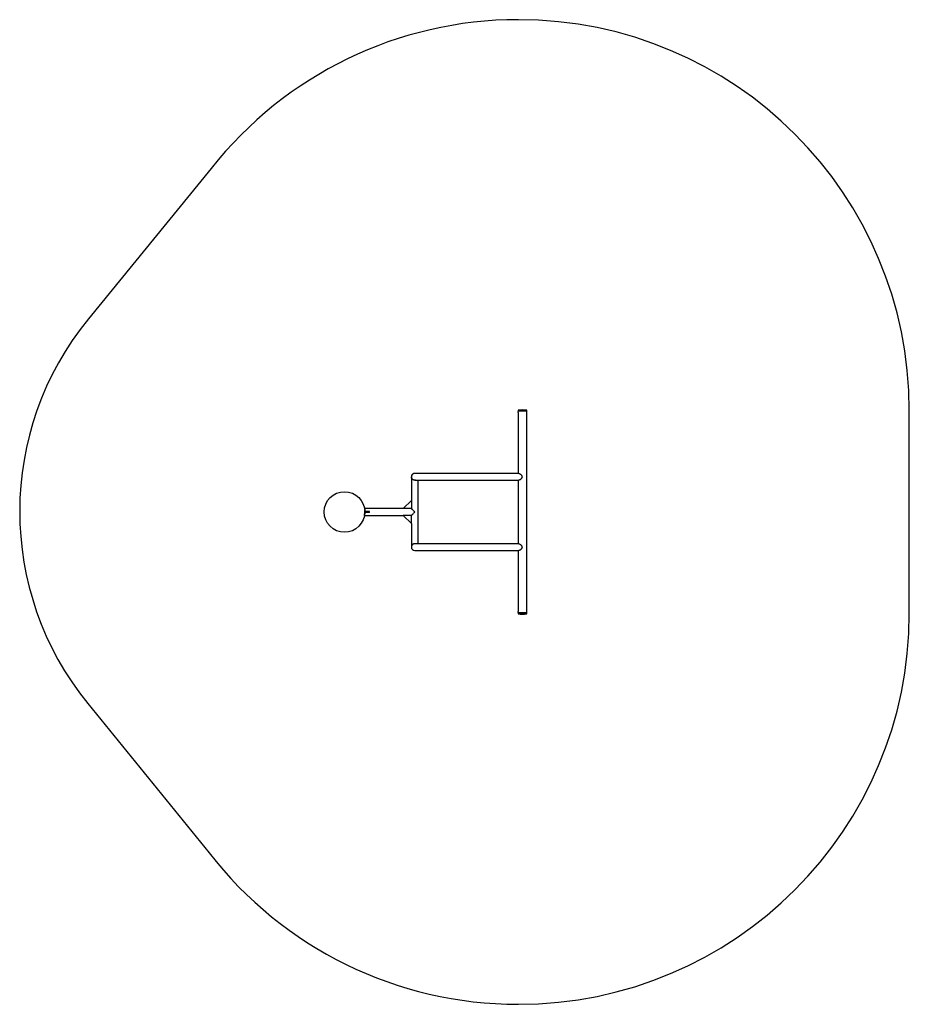
# Model space of a CAD drawing. Units: millimetres. Extents: x 266 to 4648, y 1356 to 6206.
import ezdxf

# ---------------------------------------------------------------- set-up
doc = ezdxf.new("R2010")
doc.units = ezdxf.units.MM
doc.header["$LTSCALE"] = 25
doc.layers.add('STREFA', color=102, linetype='Continuous')

msp = doc.modelspace()

# ---------------------------------------------------------------- linework, layer by layer
at = {"color": 7, "linetype": 'Continuous', "lineweight": 25}
for p, q in [((2720.5, 4282.7), (2720.5, 4278.5)), ((2720.5, 4278.5), (2763.1, 4278.5)), ((2720.7, 4278.5), (2720.7, 4275.5)), ((2720.7, 4271.5), (2720.7, 3971)), ((2763.1, 4275.5), (2763.1, 4278.5)), ((2763.1, 4278.5), (2763.2, 4278.5)), ((2763.1, 3290.5), (2763.1, 4271.5)), ((2763.2, 4278.5), (2763.2, 4282.7)), ((2195, 3954.2), (2195, 3837.8)), ((2228.7, 3624.6), (2228.7, 3937.3)), ((2720.7, 3937.3), (2720.7, 3624.6)), ((2155, 3797.8), (2195, 3837.8)), ((2195, 3837.8), (2195, 3797.8)), ((2155, 3797.8), (1964.9, 3797.8)), ((1965.6, 3782.2), (1965.6, 3788.6)), ((2195, 3797.8), (2155, 3797.8)), ((1963.2, 3764.1), (2155, 3764.1)), ((1988.2, 3779), (1965.5, 3779)), ((1988.2, 3783), (1965.6, 3783)), ((1988.2, 3779), (1988.2, 3783)), ((2155, 3764.1), (2195, 3724.1)), ((2195, 3764.1), (2155, 3764.1)), ((2195, 3724.1), (2195, 3764.1)), ((2195, 3724.1), (2195, 3607.8)), ((2212.3, 3624.6), (2211.8, 3624.6)), ((2211.9, 3590.9), (2723.9, 3590.9)), ((2723.9, 3624.6), (2212.3, 3624.6)), ((2720.7, 3590.9), (2720.7, 3290.5)), ((2720.5, 3283.5), (2720.5, 3279.3)), ((2720.7, 3283.5), (2720.5, 3283.5)), ((2720.7, 3286.5), (2720.7, 3283.5)), ((2763.2, 3283.5), (2720.7, 3283.5)), ((2763.1, 3283.5), (2763.1, 3286.5)), ((2763.2, 3279.3), (2763.2, 3283.5))]:
    msp.add_line(p, q, dxfattribs=at)
at = {"color": 8, "linetype": 'Continuous', "lineweight": 25}
for p, q in [((2763.2, 4282.7), (2720.5, 4282.7)), ((2720.8, 4283), (2762.9, 4283)), ((2720.5, 3279.3), (2763.2, 3279.3)), ((2762.9, 3279), (2720.8, 3279))]:
    msp.add_line(p, q, dxfattribs=at)
at = {"color": 7, "linetype": 'Continuous', "lineweight": 25, "flags": 128}
for points in [[(2211.9, 3937.3), (2214.3, 3937.5), (2216.6, 3938)], [(2211.9, 3781), (2209.8, 3783.1), (2207.7, 3785.2), (2205.7, 3787.2), (2203.7, 3789.1), (2202, 3790.9), (2200.3, 3792.5), (2198.9, 3794), (2197.6, 3795.2), (2196.6, 3796.2), (2195.8, 3797), (2195.3, 3797.5), (2195, 3797.8), (2195, 3797.8)], [(2195, 3764.1), (2195.2, 3764.3), (2195.6, 3764.7), (2196.3, 3765.4), (2197.3, 3766.4), (2198.5, 3767.6), (2199.9, 3769.1), (2201.6, 3770.7), (2203.4, 3772.6), (2205.4, 3774.5), (2207.5, 3776.6), (2209.7, 3778.8), (2211.9, 3781)]]:
    msp.add_lwpolyline(points, dxfattribs=at)
msp.add_circle((1865.6, 3781.1), 100)
at = {"color": 3}
msp.add_arc((1765.6, 3783.3), 1500, 140.7487, 219.0944, dxfattribs=at)
at = {"color": 7, "linetype": 'Continuous', "lineweight": 25}
for centre, radius, start, end in [((2720.8, 4282.7), 0.3, 92.6472, 180), ((2741.9, 3827.4), 456.1, 87.3528, 92.6472), ((2762.9, 4282.7), 0.3, 0, 87.3528), ((2211.9, 3954.2), 16.9, 89.3137, 180), ((2211.9, 3607.8), 16.9, 180, 270), ((2720.8, 3279.3), 0.3, 180, 267.3528), ((2741.9, 3734.5), 456.1, 267.3528, 272.6472), ((2762.9, 3279.3), 0.3, 272.6472, 0)]:
    msp.add_arc(centre, radius, start, end, dxfattribs=at)
for points, knots in [([(2720.7, 4271.5), (2720.7, 4271.5), (2720.7, 4271.5), (2720.7, 4271.8), (2720.7, 4272.2), (2720.8, 4272.8), (2720.8, 4273.5), (2720.8, 4274.2), (2720.7, 4274.8), (2720.7, 4275.2), (2720.7, 4275.4), (2720.7, 4275.5), (2720.7, 4275.5)], [0, 0, 0, 0, 0.072365, 0.179197, 0.286365, 0.393868, 0.501199, 0.608107, 0.715004, 0.822309, 0.929828, 1, 1, 1, 1]), ([(2763.1, 4275.5), (2763.1, 4275.5), (2763.1, 4275.4), (2763, 4275.1), (2763, 4274.6), (2763, 4273.9), (2763, 4273.2), (2763, 4272.6), (2763, 4272), (2763, 4271.6), (2763.1, 4271.5), (2763.1, 4271.5), (2763.1, 4271.5)], [0, 0, 0, 0, 0.107039, 0.214078, 0.321419, 0.428941, 0.536151, 0.643015, 0.750055, 0.857508, 0.964984, 1, 1, 1, 1]), ([(2211.9, 3971), (2211.2, 3971), (2209.6, 3971), (2207.1, 3970.4), (2204.5, 3969.4), (2202, 3967.9), (2199.8, 3966.1), (2198, 3963.9), (2196.6, 3961.5), (2195.6, 3958.8), (2195, 3956.2), (2195.1, 3954.5), (2195.1, 3953.8)], [0, 0, 0, 0, 0.072725, 0.176897, 0.284092, 0.388266, 0.49546, 0.599633, 0.706828, 0.811002, 0.918196, 1, 1, 1, 1]), ([(2211.8, 3937.3), (2211.8, 3937.3), (2211.1, 3937.3), (2209.8, 3937.5), (2207.9, 3937.9), (2206.1, 3938.5), (2204.4, 3939.2), (2202.8, 3940.1), (2201.4, 3941.1), (2200.2, 3942.2), (2198.9, 3943.5), (2197.8, 3945), (2196.8, 3946.8), (2196.1, 3948.4), (2195.6, 3949.9), (2195.3, 3951.3), (2195.1, 3952.7), (2195, 3953.6), (2195, 3954.2)], [0, 0, 0, 0, 0.000371, 0.061416, 0.123983, 0.184401, 0.247821, 0.308119, 0.372092, 0.432529, 0.496986, 0.578622, 0.661868, 0.74784, 0.807137, 0.873979, 0.926373, 1, 1, 1, 1]), ([(2723.9, 3971), (2722.3, 3971), (2715.7, 3971), (2703.8, 3971), (2688.5, 3971), (2673.6, 3971), (2659.4, 3971), (2645.9, 3971), (2633.1, 3971), (2621.1, 3971), (2609.9, 3971), (2599.6, 3971), (2590, 3971), (2581.1, 3971), (2572.5, 3971), (2561.1, 3971), (2546.6, 3971), (2528.4, 3971), (2509.1, 3971), (2488.8, 3971), (2468.6, 3971), (2450.9, 3971), (2435.5, 3971), (2422.5, 3971), (2409.8, 3971), (2397.6, 3971), (2386.1, 3971), (2374.8, 3971), (2363.6, 3971), (2352.2, 3971), (2340.9, 3971), (2329.3, 3971), (2316.8, 3971), (2303.8, 3971), (2290.7, 3971), (2278.4, 3971), (2267.9, 3971), (2258.8, 3971), (2251.1, 3971), (2244.1, 3971), (2237.9, 3971), (2233.5, 3971), (2230.6, 3971), (2228.8, 3971), (2227.1, 3971), (2225.2, 3971), (2223.3, 3971), (2221.2, 3971), (2219, 3971), (2216.8, 3971), (2214.8, 3971), (2213.2, 3971), (2212.1, 3971), (2211.9, 3971), (2211.9, 3971)], [0, 0, 0, 0, 0.007811, 0.032535, 0.056183, 0.078688, 0.099992, 0.119698, 0.138158, 0.15534, 0.171219, 0.186027, 0.199448, 0.211582, 0.223548, 0.235632, 0.259695, 0.284166, 0.312426, 0.341112, 0.370078, 0.399213, 0.418703, 0.438221, 0.457751, 0.47692, 0.49503, 0.512264, 0.531959, 0.550806, 0.570583, 0.591622, 0.613681, 0.641386, 0.669079, 0.696785, 0.724493, 0.746651, 0.768824, 0.790988, 0.812728, 0.83334, 0.841264, 0.849003, 0.856639, 0.865412, 0.875732, 0.887585, 0.900949, 0.917365, 0.935537, 0.955411, 0.976925, 1, 1, 1, 1]), ([(2211.9, 3937.3), (2211.9, 3937.3), (2212.1, 3937.3), (2213.1, 3937.3), (2214.5, 3937.3), (2216.3, 3937.3), (2218.3, 3937.3), (2220.5, 3937.3), (2222.6, 3937.3), (2224.6, 3937.3), (2226.4, 3937.3), (2228, 3937.3), (2229.7, 3937.3), (2231.4, 3937.3), (2234.3, 3937.3), (2238.9, 3937.3), (2245.4, 3937.3), (2252.8, 3937.3), (2260.9, 3937.3), (2269.7, 3937.3), (2279.1, 3937.3), (2289.1, 3937.3), (2299.6, 3937.3), (2310.3, 3937.3), (2320.2, 3937.3), (2329.4, 3937.3), (2338, 3937.3), (2347.5, 3937.3), (2357.8, 3937.3), (2368.8, 3937.3), (2380, 3937.3), (2391, 3937.3), (2401.6, 3937.3), (2411.7, 3937.3), (2421.6, 3937.3), (2431.5, 3937.3), (2441.7, 3937.3), (2452.4, 3937.3), (2466.2, 3937.3), (2483.1, 3937.3), (2503.2, 3937.3), (2523.4, 3937.3), (2542.4, 3937.3), (2560.1, 3937.3), (2576.4, 3937.3), (2592.5, 3937.3), (2608.3, 3937.3), (2620.5, 3937.3), (2629.2, 3937.3), (2634.8, 3937.3), (2640.4, 3937.3), (2646.5, 3937.3), (2653.5, 3937.3), (2661.6, 3937.3), (2670.4, 3937.3), (2679.7, 3937.3), (2689.6, 3937.3), (2700.2, 3937.3), (2711.3, 3937.3), (2719.3, 3937.3), (2723.5, 3937.3), (2723.9, 3937.3)], [0, 0, 0, 0, 0.021631, 0.0419, 0.060743, 0.078106, 0.093944, 0.108219, 0.120902, 0.131109, 0.139944, 0.147441, 0.154654, 0.162032, 0.169573, 0.190968, 0.2135, 0.23631, 0.259122, 0.281919, 0.30473, 0.327538, 0.35016, 0.371984, 0.392945, 0.407779, 0.423596, 0.440424, 0.458233, 0.476986, 0.495751, 0.513327, 0.529957, 0.545667, 0.56044, 0.575163, 0.590365, 0.606047, 0.62219, 0.65069, 0.679192, 0.707692, 0.736205, 0.759002, 0.781814, 0.804623, 0.827164, 0.848572, 0.856796, 0.864825, 0.872659, 0.881239, 0.891464, 0.903318, 0.91678, 0.930509, 0.945539, 0.961838, 0.97937, 0.99809, 1, 1, 1, 1]), ([(2215.6, 3937.7), (2215, 3937.6), (2213.9, 3937.4), (2212.8, 3937.4), (2212.3, 3937.4)], [0, 0, 0, 0, 0.5805365, 1, 1, 1, 1]), ([(2723.9, 3971), (2724, 3971), (2724.6, 3971), (2725.7, 3970.8), (2727.2, 3970.3), (2728.9, 3969.4), (2730.7, 3968.3), (2732.6, 3966.9), (2734.6, 3965.1), (2736.5, 3963), (2738.2, 3960.8), (2739.5, 3958.2), (2740.3, 3955.5), (2740.2, 3953.1), (2739.8, 3951.1), (2739, 3949.1), (2737.7, 3946.8), (2735.8, 3944.4), (2733.4, 3942.1), (2730.9, 3940.1), (2728.6, 3938.7), (2726.6, 3937.9), (2725.1, 3937.4), (2724.3, 3937.4), (2723.9, 3937.3)], [0, 0, 0, 0, 0.014555, 0.056572, 0.095836, 0.136036, 0.17971, 0.224263, 0.277068, 0.330988, 0.376451, 0.422903, 0.487647, 0.519766, 0.552953, 0.593302, 0.634775, 0.694445, 0.755802, 0.816259, 0.878889, 0.920344, 0.962913, 1, 1, 1, 1]), ([(1964.6, 3799.6), (1964.8, 3798.3), (1965.6, 3794.4), (1965.7, 3788), (1965.5, 3781.9), (1964.8, 3778.5), (1964.6, 3777.6)], [0, 0, 0, 0, 0.177893, 0.529067, 0.873133, 1, 1, 1, 1]), ([(1964.6, 3764.1), (1964.8, 3772.1), (1965.5, 3775.5), (1965.7, 3779.2), (1965.6, 3782), (1965.6, 3782.2)], [0, 0, 0, 0, 0.244016, 0.935189, 1, 1, 1, 1]), ([(2210.5, 3624.4), (2209.6, 3624.3), (2208.1, 3624.2), (2206.1, 3623.5), (2204.4, 3622.7), (2202.8, 3621.8), (2201.4, 3620.8), (2200.2, 3619.7), (2198.7, 3618.2), (2197.2, 3616), (2196.1, 3613.7), (2195.4, 3611.6), (2195.1, 3609.7), (2195, 3608.5), (2195, 3607.8)], [0, 0, 0, 0, 0.0864335, 0.1494527, 0.215603, 0.2784966, 0.3452228, 0.4082616, 0.4754944, 0.6061639, 0.7370127, 0.8212203, 0.902538, 1, 1, 1, 1]), ([(2723.9, 3624.6), (2724, 3624.6), (2724.6, 3624.6), (2725.7, 3624.4), (2727.2, 3623.9), (2728.9, 3623), (2730.7, 3621.9), (2732.6, 3620.5), (2734.6, 3618.7), (2736.5, 3616.6), (2738.2, 3614.4), (2739.5, 3611.8), (2740.3, 3609.1), (2740.2, 3606.7), (2739.8, 3604.7), (2739, 3602.7), (2737.7, 3600.4), (2735.8, 3598), (2733.4, 3595.7), (2730.9, 3593.7), (2728.6, 3592.3), (2726.6, 3591.5), (2725.1, 3591), (2724.3, 3590.9), (2723.9, 3590.9)], [0, 0, 0, 0, 0.014871, 0.056875, 0.096127, 0.136314, 0.179974, 0.224511, 0.277299, 0.331203, 0.376651, 0.423088, 0.487812, 0.51992, 0.553097, 0.593433, 0.634892, 0.694543, 0.75588, 0.816318, 0.878927, 0.92037, 0.962925, 1, 1, 1, 1]), ([(2720.7, 3286.5), (2720.7, 3286.5), (2720.7, 3286.5), (2720.7, 3286.8), (2720.7, 3287.2), (2720.8, 3287.8), (2720.8, 3288.5), (2720.8, 3289.2), (2720.7, 3289.8), (2720.7, 3290.2), (2720.7, 3290.4), (2720.7, 3290.5), (2720.7, 3290.5)], [0, 0, 0, 0, 0.072365, 0.179199, 0.286366, 0.39387, 0.501196, 0.608104, 0.715004, 0.82231, 0.929829, 1, 1, 1, 1]), ([(2763.1, 3290.5), (2763.1, 3290.5), (2763.1, 3290.4), (2763, 3290.1), (2763, 3289.6), (2763, 3288.9), (2763, 3288.2), (2763, 3287.6), (2763, 3287), (2763, 3286.6), (2763.1, 3286.5), (2763.1, 3286.5), (2763.1, 3286.5)], [0, 0, 0, 0, 0.107038, 0.214079, 0.321416, 0.428943, 0.536148, 0.643016, 0.750057, 0.857507, 0.964984, 1, 1, 1, 1])]:
    msp.add_open_spline(points, degree=3, knots=knots, dxfattribs=at)
at = {"layer": 'STREFA'}
for p, q in [((2723.1, 6206), (2720.7, 6206)), ((4648.1, 3281), (4648.1, 4281)), ((601.4, 2837.4), (1198.6, 2102.4)), ((2720.7, 1356), (2723.1, 1356))]:
    msp.add_line(p, q, dxfattribs=at)
at = {"layer": 'STREFA', "color": 3}
msp.add_line((1209.2, 5473.1), (604, 4732.4), dxfattribs=at)
at = {"layer": 'STREFA'}
for centre, start, end in [((2720.7, 4281), 90, 141.7364), ((2723.1, 4281), 0, 90), ((2723.1, 3281), 270, 0), ((2720.7, 3281), 217.7518, 270)]:
    msp.add_arc(centre, 1925, start, end, dxfattribs=at)

doc.saveas('drawing.dxf')
